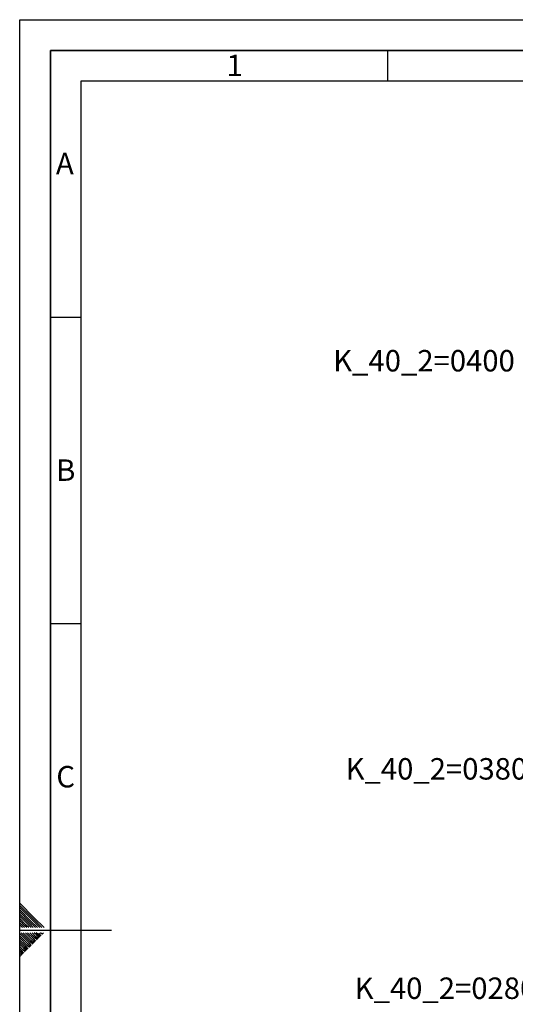
# Paper-space layout 'Blatt2' of a CAD drawing. Units: millimetres. Extents: x 0 to 4200, y 0 to 2970.
# Drawn here: x 0 to 808, y 1364 to 2970 of the extents above; entities that cross this region are included whole.
import ezdxf

# ---------------------------------------------------------------- set-up
doc = ezdxf.new("R2010")
doc.units = ezdxf.units.MM
for name, color, linetype in [('1', 7, 'Continuous'), ('61', 7, 'Continuous'), ('62', 7, 'Continuous')]:
    doc.layers.add(name, color=color, linetype=linetype)
doc.styles.add('SLDTEXTSTYLE0', font='TXT', dxfattribs={"width": 0.75})
doc.styles.add('SLDTEXTSTYLE1', font='TXT', dxfattribs={"width": 0.605})

# ---------------------------------------------------------------- blocks, each defined once
blk = doc.blocks.new('SW_NOTE_0_28')
at = {"layer": '1', "color": 0, "ltscale": 10, "insert": (-305.3, 18.2), "char_height": 35, "attachment_point": 1, "style": 'SLDTEXTSTYLE1'}
blk.add_mtext('K_40_2=0380', dxfattribs=at)
blk = doc.blocks.new('SW_NOTE_0_29')
at = {"layer": '1', "color": 0, "ltscale": 10, "insert": (-305, 17.6), "char_height": 35, "attachment_point": 1, "style": 'SLDTEXTSTYLE1'}
blk.add_mtext('K_40_2=0280', dxfattribs=at)

psp = doc.layouts.new('Blatt2')

# ---------------------------------------------------------------- linework, layer by layer
at = {"layer": '61', "ltscale": 10}
for p, q in [((0, 0), (0, 2970)), ((0, 2970), (4200, 2970))]:
    psp.add_line(p, q, dxfattribs=at)
at = {"layer": '61', "color": 7, "linetype": 'Continuous', "lineweight": 35, "ltscale": 10}
for p, q in [((4150, 2920), (50, 2920)), ((50, 2920), (50, 50))]:
    psp.add_line(p, q, dxfattribs=at)
at = {"layer": '61', "color": 7, "linetype": 'Continuous', "ltscale": 10}
for p, q in [((4100, 2870), (100, 2870)), ((100, 2870), (100, 100))]:
    psp.add_line(p, q, dxfattribs=at)
at = {"layer": '62', "color": 7, "linetype": 'Continuous', "ltscale": 10}
for p, q in [((600, 2920), (600, 2870)), ((50, 2485), (100, 2485)), ((50, 1985), (100, 1985)), ((23.1, 1505.8), (0, 1528.9)), ((21.4, 1504), (0, 1525.4)), ((19.6, 1502.3), (0, 1521.9)), ((17.8, 1500.5), (0, 1518.3)), ((16.1, 1498.7), (0, 1514.8)), ((14.3, 1497), (0, 1511.3)), ((12.5, 1495.2), (0, 1507.7)), ((10.8, 1493.4), (0, 1504.2)), ((9, 1491.7), (0, 1500.7)), ((7.2, 1489.9), (0, 1497.1)), ((4.4, 1489.2), (0, 1493.6)), ((15, 1489.2), (10.8, 1493.4)), ((18.5, 1489.2), (12.5, 1495.2)), ((22.1, 1489.2), (14.3, 1497)), ((25.6, 1489.2), (16.1, 1498.7)), ((29.1, 1489.2), (17.8, 1500.5)), ((32.7, 1489.2), (19.6, 1502.3)), ((36.2, 1489.2), (21.4, 1504)), ((39.7, 1489.2), (23.1, 1505.8)), ((0.9, 1489.2), (0, 1490.1)), ((0, 1485), (150, 1485)), ((15.3, 1464.3), (0, 1479.6)), ((17.1, 1466.1), (2.4, 1480.8)), ((18.8, 1467.9), (5.9, 1480.8)), ((7.9, 1489.2), (7.2, 1489.9)), ((11.5, 1489.2), (9, 1491.7)), ((20.6, 1469.7), (9.5, 1480.8)), ((22.4, 1471.4), (13, 1480.8)), ((24.1, 1473.2), (16.5, 1480.8)), ((25.9, 1475), (20.1, 1480.8)), ((27.7, 1476.7), (23.6, 1480.8)), ((29.4, 1478.5), (27.1, 1480.8)), ((33.6, 1474.4), (29.4, 1478.5)), ((35.3, 1476.1), (31.2, 1480.3)), ((37.1, 1477.9), (34.2, 1480.8)), ((38.9, 1479.7), (37.7, 1480.8)), ((13.5, 1462.6), (0, 1476.1)), ((11.8, 1460.8), (0, 1472.6)), ((10, 1459), (0, 1469)), ((8.2, 1457.3), (0, 1465.5)), ((6.5, 1455.5), (0, 1462)), ((17.7, 1458.5), (13.5, 1462.6)), ((19.4, 1460.2), (15.3, 1464.3)), ((21.2, 1462), (17.1, 1466.1)), ((23, 1463.8), (18.8, 1467.9)), ((24.7, 1465.5), (20.6, 1469.7)), ((26.5, 1467.3), (22.4, 1471.4)), ((28.3, 1469.1), (24.1, 1473.2)), ((30, 1470.8), (25.9, 1475)), ((31.8, 1472.6), (27.7, 1476.7)), ((4.7, 1453.7), (0, 1458.4)), ((2.9, 1452), (0, 1454.9)), ((1.2, 1450.2), (0, 1451.4)), ((3.5, 1444.3), (0, 1447.8)), ((5.3, 1446.1), (1.2, 1450.2)), ((7, 1447.8), (2.9, 1452)), ((8.8, 1449.6), (4.7, 1453.7)), ((10.6, 1451.4), (6.5, 1455.5)), ((12.4, 1453.2), (8.2, 1457.3)), ((14.1, 1454.9), (10, 1459)), ((15.9, 1456.7), (11.8, 1460.8)), ((1.7, 1442.5), (0, 1444.3))]:
    psp.add_line(p, q, dxfattribs=at)

# ---------------------------------------------------------------- block references
at = {"layer": '1', "ltscale": 10}
for name, p in [('SW_NOTE_0_28', (836.9, 1747.5)), ('SW_NOTE_0_29', (851.4, 1390.3))]:
    psp.add_blockref(name, p, dxfattribs=at)

# ---------------------------------------------------------------- texts
at = {"layer": '1', "ltscale": 10, "insert": (511.4, 2431.3), "char_height": 35, "attachment_point": 1, "style": 'SLDTEXTSTYLE1'}
psp.add_mtext('K_40_2=0400', dxfattribs=at)
at = {"layer": '62', "ltscale": 10, "char_height": 35, "attachment_point": 2, "style": 'SLDTEXTSTYLE0'}
for s, insert in [('1', (350.7, 2912.9)), ('A', (73.7, 2752.9)), ('B', (75.2, 2252.9)), ('C', (75, 1752.9))]:
    psp.add_mtext(s, dxfattribs=dict(at, insert=insert))

doc.saveas('drawing.dxf')
